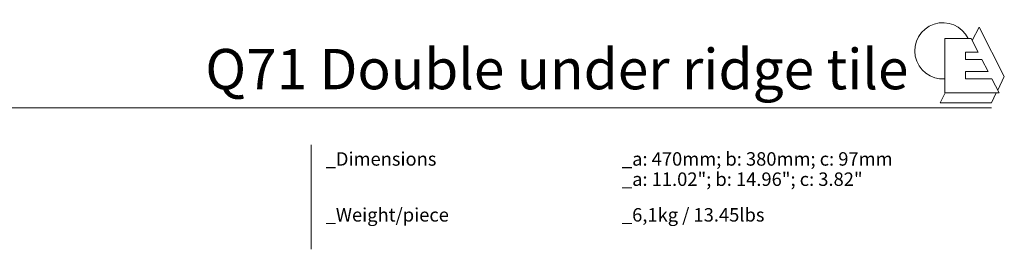
# Model space of a CAD drawing. Units: millimetres. Extents: x 1191 to 4120, y 505 to 1495.
# Drawn here: x 2655 to 4120, y 994 to 1335 of the extents above; entities that cross this region are included whole.
import ezdxf

# ---------------------------------------------------------------- set-up
doc = ezdxf.new("R2010")
doc.units = ezdxf.units.MM
doc.layers.add('Datos', color=7, linetype='Continuous', lineweight=0, true_color=0xfea64d)
doc.styles.get("Standard").update_dxf_attribs({"font": 'txt.shx'})

# ---------------------------------------------------------------- blocks, each defined once
blk = doc.blocks.new('Logo ESCANDELLA')
at = {"layer": 'Datos', "lineweight": 13}
for points in [[(5031.7, 905.1), (5021.3, 885)], [(5031.7, 905.1), (5069.1, 831.5), (5059.3, 811.6)], [(4980.7, 888), (4980.7, 807.4), (5061.4, 807.4), (5050.6, 828.4)], [(4980.7, 888), (5019.7, 888)], [(5030.1, 867.9), (5019.7, 888)], [(5011.3, 867.9), (5030.1, 867.9)], [(5011.3, 867.9), (5011.3, 856.8)], [(5011.3, 856.8), (5035.9, 856.8)], [(5045.1, 839), (5035.9, 856.8)], [(5011.3, 839), (5045.1, 839)], [(5011.3, 839), (5011.3, 828.4)], [(5011.3, 828.4), (5050.6, 828.4)], [(5057.2, 807.4), (5050, 792.8), (4973.5, 792.8)], [(4981, 807.4), (4973.5, 792.8)]]:
    blk.add_lwpolyline(points, dxfattribs=at)
blk.add_arc((4977.8, 869.9), 41.8, 25.6834, 273.9837, dxfattribs=at)

msp = doc.modelspace()

# ---------------------------------------------------------------- linework, layer by layer
at = {"layer": 'Datos'}
msp.add_line((1191.1, 1203.7), (4100.4, 1203.7), dxfattribs=at)
at = {"layer": 'Datos', "lineweight": 13}
msp.add_line((4026.4, 1211.4), (4026.4, 1211.4), dxfattribs=at)
at = {"layer": 'Datos'}
for points in [[(3088.8, 1149.1), (3088.8, 1084)], [(3088.8, 1149.1), (3088.8, 1084)], [(3088.8, 1149.1), (3088.8, 993.6)]]:
    msp.add_lwpolyline(points, dxfattribs=at)

# ---------------------------------------------------------------- block references
msp.add_blockref('Logo ESCANDELLA', (-949.5, 418.7), dxfattribs=at)

# ---------------------------------------------------------------- texts
at = {"layer": 'Datos', "attachment_point": 1}
for s, insert, char_height, width in [('{\\f@Arial Unicode MS|b1|i0|c0|p34;Q71 Double under ridge tile}', (2931.4, 1291.4), 60, 1810.619), ('{\\f@Arial Unicode MS|b0|i0|c0|p34;_Dimensions}', (3110.3, 1137.9), 20, 132.402), ('{\\f@Arial Unicode MS|b0|i0|c0|p34;_a: 470mm; b: 380mm; c: 97mm}', (3550.9, 1137.9), 20, 494.409), ('{\\f@Arial Unicode MS|b0|i0|c0|p34;\\C254;_a: 11.02"; b: 14.96"; c: 3.82"}', (3550.9, 1107.8), 20, 494.409), ('{\\f@Arial Unicode MS|b0|i0|c0|p34;_Weight/piece}', (3110.3, 1054.8), 20, 233.922), ('{\\f@Arial Unicode MS|b0|i0|c0|p34;_6,1kg \\C254;/ 13.45lbs}', (3550.9, 1054.8), 20, 462.364)]:
    msp.add_mtext(s, dxfattribs=dict(at, insert=insert, char_height=char_height, width=width))

doc.saveas('drawing.dxf')
